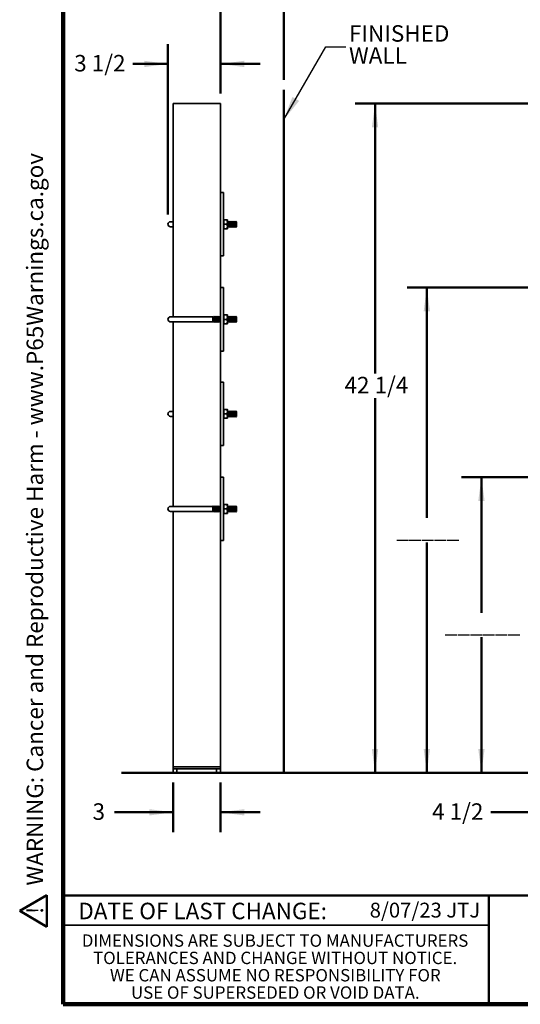
# Model space of a CAD drawing. Units: inches. Extents: x 0.1 to 8.4, y 0.1 to 10.9.
# Drawn here: x 0.1 to 3.3, y 0.1 to 6.3 of the extents above; entities that cross this region are included whole.
import ezdxf

# ---------------------------------------------------------------- set-up
doc = ezdxf.new("R2010")
doc.units = ezdxf.units.IN
doc.header["$MEASUREMENT"] = 0
doc.layers.add('WALL', color=7, linetype='Continuous', lineweight=50)
doc.styles.add('SLDTEXTSTYLE0', font='TXT', dxfattribs={"width": 0.605})
doc.dimstyles.new('SLDDIMSTYLE0', dxfattribs={"dimtxt": 0.101115, "dimasz": 0.15, "dimexe": 0, "dimexo": 0.0625, "dimgap": 0.025279, "dimtad": 0, "dimtih": 1, "dimtoh": 1, "dimdec": 6, "dimlfac": 10, "dimrnd": 1e-09, "dimzin": 12, "dimdsep": 46, "dimlunit": 5, "dimtxsty": 'SLDTEXTSTYLE0', "dimsah": 1, "dimcen": 0.09, "dimadec": 0, "dimazin": 3, "dimtfac": 1, "dimtdec": 3, "dimtofl": 0, "dimtmove": 0, "dimatfit": 3, "dimfxl": 0, "dimfrac": 2, "dimtolj": 1, "dimtzin": 12, "dimarcsym": 0})
doc.dimstyles.new('SLDDIMSTYLE1', dxfattribs={"dimtxt": 0.101115, "dimasz": 0.15, "dimexe": 0, "dimexo": 0.0625, "dimgap": 0.025279, "dimtad": 0, "dimtih": 1, "dimtoh": 1, "dimlfac": 10, "dimrnd": 1e-09, "dimzin": 12, "dimdsep": 46, "dimlunit": 5, "dimtxsty": 'SLDTEXTSTYLE0', "dimsah": 1, "dimcen": 0.09, "dimadec": 0, "dimazin": 3, "dimtfac": 1, "dimtdec": 3, "dimtofl": 0, "dimtmove": 0, "dimatfit": 3, "dimfxl": 0, "dimfrac": 2, "dimtolj": 1, "dimtzin": 12, "dimarcsym": 0})
doc.dimstyles.new('SLDDIMSTYLE2', dxfattribs={"dimtxt": 0.101115, "dimasz": 0.15, "dimexe": 0, "dimexo": 0.0625, "dimgap": 0.025279, "dimtad": 0, "dimtih": 1, "dimtoh": 1, "dimdec": 6, "dimlfac": 10, "dimrnd": 1e-09, "dimzin": 12, "dimdsep": 46, "dimlunit": 5, "dimtxsty": 'SLDTEXTSTYLE0', "dimsah": 1, "dimcen": 0.09, "dimadec": 0, "dimazin": 3, "dimtfac": 1, "dimtdec": 3, "dimtmove": 0, "dimatfit": 0, "dimfxl": 0, "dimfrac": 2, "dimtolj": 1, "dimtzin": 12, "dimarcsym": 0})
doc.dimstyles.new('SLDDIMSTYLE3', dxfattribs={"dimtxt": 0.101115, "dimasz": 0.15, "dimexe": 0, "dimexo": 0.0625, "dimgap": 0.025279, "dimtad": 0, "dimtih": 1, "dimtoh": 1, "dimlfac": 10, "dimrnd": 1e-09, "dimzin": 12, "dimdsep": 46, "dimlunit": 5, "dimtxsty": 'SLDTEXTSTYLE0', "dimsah": 1, "dimcen": 0.09, "dimadec": 0, "dimazin": 3, "dimtfac": 1, "dimtdec": 3, "dimtmove": 0, "dimatfit": 0, "dimfxl": 0, "dimfrac": 2, "dimtolj": 1, "dimtzin": 12, "dimarcsym": 0})
doc.dimstyles.new('SLDDIMSTYLE4', dxfattribs={"dimtxt": 0.18, "dimasz": 0.15, "dimexe": 0, "dimexo": 0.0625, "dimgap": 0, "dimtad": 0, "dimtih": 1, "dimtoh": 1, "dimdec": 0, "dimrnd": 1e-09, "dimzin": 0, "dimdsep": 46, "dimlunit": 5, "dimtxsty": 'Standard', "dimsah": 1, "dimcen": 0.09, "dimadec": 0, "dimazin": 0, "dimtfac": 0.15, "dimtdec": 0, "dimtofl": 0, "dimtmove": 0, "dimatfit": 3, "dimfxl": 0, "dimfrac": 2, "dimtolj": 1, "dimtzin": 0, "dimarcsym": 0})

# ---------------------------------------------------------------- blocks, each defined once
blk = doc.blocks.new('SW_NOTE_0')
at = {"layer": 'WALL', "color": 0, "insert": (0, 0.2014), "char_height": 0.15625, "attachment_point": 1, "style": 'SLDTEXTSTYLE0'}
blk.add_mtext('WARNING: Cancer and Reproductive Harm - www.P65Warnings.ca.gov', dxfattribs=at)
blk = doc.blocks.new('SW_NOTE_0_1')
at = {"layer": 'WALL', "color": 0}
for p, q in [((-0.1202, 0.0091), (0.0289, 0.2673)), ((0.0289, 0.2673), (0.178, 0.0091)), ((0.178, 0.0091), (-0.1202, 0.0091))]:
    blk.add_line(p, q, dxfattribs=at)
at = {"layer": 'WALL', "color": 0, "insert": (0.0342, 0.2014), "char_height": 0.1562, "attachment_point": 2, "style": 'SLDTEXTSTYLE0'}
blk.add_mtext('!', dxfattribs=at)
blk = doc.blocks.new('PROP 65')
at = {"layer": 'WALL', "color": 7}
for name, p in [('SW_NOTE_0_1', (0.1268, -0.0212)), ('SW_NOTE_0', (0.3958, -0.0212))]:
    blk.add_blockref(name, p, dxfattribs=at)
blk = doc.blocks.new('_D_2')
at = {"layer": 'WALL'}
for p, q in [((3.4809, 5.7497), (2.2434, 5.7497)), ((2.3684, 5.7497), (2.3684, 4.0452)), ((2.3684, 1.5247), (2.3684, 3.89)), ((3.3059, 1.5247), (2.2434, 1.5247))]:
    blk.add_line(p, q, dxfattribs=at)
for points in [[(2.3684, 5.7497), (2.3484, 5.5997), (2.3884, 5.5997)], [(2.3684, 1.5247), (2.3884, 1.6747), (2.3484, 1.6747)]]:
    blk.add_solid(points, dxfattribs=at)
at = {"layer": 'WALL', "insert": (2.1755, 4.0242), "char_height": 0.10417, "attachment_point": 1, "style": 'SLDTEXTSTYLE0'}
blk.add_mtext('42 1/4', dxfattribs=at)
blk = doc.blocks.new('_D_3')
at = {"layer": 'WALL'}
for p, q in [((3.3684, 3.3903), (2.9151, 3.3903)), ((3.0401, 3.3903), (3.0401, 2.5351)), ((3.0401, 1.5247), (3.0401, 2.3799)), ((3.3059, 1.5247), (2.9151, 1.5247))]:
    blk.add_line(p, q, dxfattribs=at)
for points in [[(3.0401, 3.3903), (3.0201, 3.2403), (3.0601, 3.2403)], [(3.0401, 1.5247), (3.0601, 1.6747), (3.0201, 1.6747)]]:
    blk.add_solid(points, dxfattribs=at)
at = {"layer": 'WALL', "insert": (2.8086, 2.5142), "char_height": 0.10417, "attachment_point": 1, "style": 'SLDTEXTSTYLE0'}
blk.add_mtext('______', dxfattribs=at)
blk = doc.blocks.new('_D_6')
at = {"layer": 'WALL'}
for p, q in [((3.3684, 1.4622), (3.3684, 1.1497)), ((3.8184, 1.4622), (3.8184, 1.1497)), ((3.3684, 1.2747), (3.0996, 1.2747)), ((3.8184, 1.2747), (3.3684, 1.2747))]:
    blk.add_line(p, q, dxfattribs=at)
for points in [[(3.3684, 1.2747), (3.5184, 1.2547), (3.5184, 1.2947)], [(3.8184, 1.2747), (3.6684, 1.2947), (3.6684, 1.2547)]]:
    blk.add_solid(points, dxfattribs=at)
at = {"layer": 'WALL', "insert": (2.7285, 1.3314), "char_height": 0.10417, "attachment_point": 1, "style": 'SLDTEXTSTYLE0'}
blk.add_mtext('4 1/2', dxfattribs=at)
blk = doc.blocks.new('_D_7')
at = {"layer": 'WALL'}
for p, q in [((3.3684, 4.5872), (2.5703, 4.5872)), ((2.6953, 4.5872), (2.6953, 3.1336)), ((2.6953, 1.5247), (2.6953, 2.9783)), ((3.3309, 1.5247), (2.5703, 1.5247))]:
    blk.add_line(p, q, dxfattribs=at)
for points in [[(2.6953, 4.5872), (2.6753, 4.4372), (2.7153, 4.4372)], [(2.6953, 1.5247), (2.7153, 1.6747), (2.6753, 1.6747)]]:
    blk.add_solid(points, dxfattribs=at)
at = {"layer": 'WALL', "insert": (2.5024, 3.1126), "char_height": 0.10417, "attachment_point": 1, "style": 'SLDTEXTSTYLE0'}
blk.add_mtext('_____', dxfattribs=at)
blk = doc.blocks.new('_D_8')
at = {"layer": 'WALL'}
for p, q in [((1.3926, 5.8122), (1.3926, 6.5866)), ((1.7926, 5.8991), (1.7926, 6.5866)), ((1.3926, 6.4616), (1.205, 6.4616)), ((1.7926, 6.4616), (1.3926, 6.4616))]:
    blk.add_line(p, q, dxfattribs=at)
for points in [[(1.3926, 6.4616), (1.5426, 6.4416), (1.5426, 6.4816)], [(1.7926, 6.4616), (1.6426, 6.4816), (1.6426, 6.4416)]]:
    blk.add_solid(points, dxfattribs=at)
at = {"layer": 'WALL', "char_height": 0.10417, "attachment_point": 1, "style": 'SLDTEXTSTYLE0'}
for s, insert in [('1 MIN', (0.7259, 6.5959)), ('4 MAX', (0.7259, 6.4407))]:
    blk.add_mtext(s, dxfattribs=dict(at, insert=insert))
blk = doc.blocks.new('_D_9')
at = {"layer": 'WALL'}
for p, q in [((1.0606, 5.0497), (1.0606, 6.1247)), ((1.3926, 5.8122), (1.3926, 6.1247)), ((1.0606, 5.9997), (0.8399, 5.9997)), ((1.3926, 5.9997), (1.6426, 5.9997))]:
    blk.add_line(p, q, dxfattribs=at)
for points in [[(1.0606, 5.9997), (0.9106, 6.0197), (0.9106, 5.9797)], [(1.3926, 5.9997), (1.5426, 5.9797), (1.5426, 6.0197)]]:
    blk.add_solid(points, dxfattribs=at)
at = {"layer": 'WALL', "insert": (0.4687, 6.0564), "char_height": 0.10417, "attachment_point": 1, "style": 'SLDTEXTSTYLE0'}
blk.add_mtext('3 1/2', dxfattribs=at)
blk = doc.blocks.new('_D_10')
at = {"layer": 'WALL'}
for p, q in [((1.0926, 1.4622), (1.0926, 1.1497)), ((1.3926, 1.4622), (1.3926, 1.1497)), ((1.0926, 1.2747), (0.7241, 1.2747)), ((1.3926, 1.2747), (1.6426, 1.2747))]:
    blk.add_line(p, q, dxfattribs=at)
for points in [[(1.0926, 1.2747), (0.9426, 1.2947), (0.9426, 1.2547)], [(1.3926, 1.2747), (1.5426, 1.2547), (1.5426, 1.2947)]]:
    blk.add_solid(points, dxfattribs=at)
at = {"layer": 'WALL', "insert": (0.5845, 1.3314), "char_height": 0.1042, "attachment_point": 1, "style": 'SLDTEXTSTYLE0'}
blk.add_mtext('3', dxfattribs=at)

msp = doc.modelspace()

# ---------------------------------------------------------------- linework, layer by layer
at = {"color": 7, "linetype": 'Continuous', "lineweight": 100}
for p, q in [((0.3984375, 0.0625), (0.3984375, 10.9375)), ((8.3984375, 0.0625), (0.3984375, 0.0625))]:
    msp.add_line(p, q, dxfattribs=at)
at = {"color": 7, "linetype": 'Continuous', "lineweight": 35}
for p, q in [((1.09255574, 5.74969963), (1.10755574, 5.74969963)), ((1.09255574, 5.74969963), (1.09255574, 4.40319963)), ((1.10755574, 5.74969963), (1.37755574, 5.74969963)), ((1.37755574, 5.74969963), (1.39255574, 5.74969963)), ((1.39255574, 5.74969963), (1.39255574, 4.58719963)), ((1.41130574, 5.18719963), (1.39255574, 5.18719963)), ((1.41130574, 5.18719963), (1.41130574, 4.78719963)), ((1.09255574, 5.00319963), (1.07655574, 5.00319963)), ((1.41275836, 5.01521565), (1.41130574, 5.01269963)), ((1.4333615, 5.01527133), (1.41524997, 5.01527133)), ((1.4333615, 5.01512737), (1.41524997, 5.01512737)), ((1.4333615, 4.98705567), (1.41524997, 4.98705567)), ((1.43730574, 5.01269963), (1.43585172, 5.01521806)), ((1.43730574, 5.01269963), (1.43730574, 4.96169963)), ((1.43983074, 5.00569963), (1.43730574, 5.00367963)), ((1.44293074, 5.00321963), (1.43983074, 5.00569963)), ((1.43983074, 5.00569963), (1.43983074, 4.96869963)), ((1.44603074, 5.00569963), (1.44293074, 5.00321963)), ((1.44293074, 4.98719963), (1.44293074, 5.00321963)), ((1.44293074, 4.97117963), (1.44293074, 4.98719963)), ((1.44913074, 5.00321963), (1.44603074, 5.00569963)), ((1.44603074, 5.00569963), (1.44603074, 4.96869963)), ((1.45223074, 5.00569963), (1.44913074, 5.00321963)), ((1.44913074, 4.98719963), (1.44913074, 5.00321963)), ((1.44913074, 4.97117963), (1.44913074, 4.98719963)), ((1.45533074, 5.00321963), (1.45223074, 5.00569963)), ((1.45223074, 5.00569963), (1.45223074, 4.96869963)), ((1.45843074, 5.00569963), (1.45533074, 5.00321963)), ((1.45533074, 4.98719963), (1.45533074, 5.00321963)), ((1.45533074, 4.97117963), (1.45533074, 4.98719963)), ((1.46153074, 5.00321963), (1.45843074, 5.00569963)), ((1.45843074, 5.00569963), (1.45843074, 4.96869963)), ((1.46463074, 5.00569963), (1.46153074, 5.00321963)), ((1.46153074, 4.98719963), (1.46153074, 5.00321963)), ((1.46153074, 4.97117963), (1.46153074, 4.98719963)), ((1.46773074, 5.00321963), (1.46463074, 5.00569963)), ((1.46463074, 5.00569963), (1.46463074, 4.96869963)), ((1.47083074, 5.00569963), (1.46773074, 5.00321963)), ((1.46773074, 4.98719963), (1.46773074, 5.00321963)), ((1.46773074, 4.97117963), (1.46773074, 4.98719963)), ((1.47393074, 5.00321963), (1.47083074, 5.00569963)), ((1.47083074, 5.00569963), (1.47083074, 4.96869963)), ((1.47703074, 5.00569963), (1.47393074, 5.00321963)), ((1.47393074, 4.98719963), (1.47393074, 5.00321963)), ((1.47393074, 4.97117963), (1.47393074, 4.98719963)), ((1.48013074, 5.00321963), (1.47703074, 5.00569963)), ((1.47703074, 5.00569963), (1.47703074, 4.96869963)), ((1.48323074, 5.00569963), (1.48013074, 5.00321963)), ((1.48013074, 4.98719963), (1.48013074, 5.00321963)), ((1.48013074, 4.97117963), (1.48013074, 4.98719963)), ((1.48633074, 5.00321963), (1.48323074, 5.00569963)), ((1.48323074, 5.00569963), (1.48323074, 4.96869963)), ((1.48943074, 5.00569963), (1.48633074, 5.00321963)), ((1.48633074, 4.98719963), (1.48633074, 5.00321963)), ((1.48633074, 4.97117963), (1.48633074, 4.98719963)), ((1.49255574, 5.00319963), (1.48943074, 5.00569963)), ((1.48943074, 5.00569963), (1.48943074, 4.96869963)), ((1.49255574, 5.00319963), (1.49255574, 4.97119963)), ((1.07655574, 4.97119963), (1.09255574, 4.97119963)), ((1.41130574, 4.96169963), (1.41275836, 4.95918361)), ((1.4333615, 4.95912793), (1.41524997, 4.95912793)), ((1.43585172, 4.9591812), (1.43730574, 4.96169963)), ((1.43730574, 4.97071963), (1.43983074, 4.96869963)), ((1.43983074, 4.96869963), (1.44293074, 4.97117963)), ((1.44293074, 4.97117963), (1.44603074, 4.96869963)), ((1.44603074, 4.96869963), (1.44913074, 4.97117963)), ((1.44913074, 4.97117963), (1.45223074, 4.96869963)), ((1.45223074, 4.96869963), (1.45533074, 4.97117963)), ((1.45533074, 4.97117963), (1.45843074, 4.96869963)), ((1.45843074, 4.96869963), (1.46153074, 4.97117963)), ((1.46153074, 4.97117963), (1.46463074, 4.96869963)), ((1.46463074, 4.96869963), (1.46773074, 4.97117963)), ((1.46773074, 4.97117963), (1.47083074, 4.96869963)), ((1.47083074, 4.96869963), (1.47393074, 4.97117963)), ((1.47393074, 4.97117963), (1.47703074, 4.96869963)), ((1.47703074, 4.96869963), (1.48013074, 4.97117963)), ((1.48013074, 4.97117963), (1.48323074, 4.96869963)), ((1.48323074, 4.96869963), (1.48633074, 4.97117963)), ((1.48633074, 4.97117963), (1.48943074, 4.96869963)), ((1.48943074, 4.96869963), (1.49255574, 4.97119963)), ((1.41130574, 4.78719963), (1.39255574, 4.78719963)), ((1.39255574, 4.58719963), (1.39255574, 4.18719963)), ((1.41130574, 4.58719963), (1.39255574, 4.58719963)), ((1.41130574, 4.58719963), (1.41130574, 4.18719963)), ((1.41275836, 4.41521565), (1.41130574, 4.41269963)), ((1.4333615, 4.41527133), (1.41524997, 4.41527133)), ((1.4333615, 4.41512737), (1.41524997, 4.41512737)), ((1.43730574, 4.41269963), (1.43585172, 4.41521806)), ((1.10780574, 4.40319963), (1.07655574, 4.40319963)), ((1.07655574, 4.37119963), (1.10780574, 4.37119963)), ((1.09255574, 4.37119963), (1.09255574, 3.20632463)), ((1.34370574, 4.40319963), (1.10780574, 4.40319963)), ((1.10780574, 4.37119963), (1.34370574, 4.37119963)), ((1.34683074, 4.40569963), (1.34370574, 4.40319963)), ((1.34370574, 4.40319963), (1.34370574, 4.37119963)), ((1.34370574, 4.37119963), (1.34683074, 4.36869963)), ((1.34993074, 4.40321963), (1.34683074, 4.40569963)), ((1.34683074, 4.40569963), (1.34683074, 4.36869963)), ((1.34683074, 4.36869963), (1.34993074, 4.37117963)), ((1.35303074, 4.40569963), (1.34993074, 4.40321963)), ((1.34993074, 4.38719963), (1.34993074, 4.40321963)), ((1.34993074, 4.37117963), (1.34993074, 4.38719963)), ((1.34993074, 4.37117963), (1.35303074, 4.36869963)), ((1.35613074, 4.40321963), (1.35303074, 4.40569963)), ((1.35303074, 4.40569963), (1.35303074, 4.36869963)), ((1.35303074, 4.36869963), (1.35613074, 4.37117963)), ((1.35923074, 4.40569963), (1.35613074, 4.40321963)), ((1.35613074, 4.38719963), (1.35613074, 4.40321963)), ((1.35613074, 4.37117963), (1.35613074, 4.38719963)), ((1.35613074, 4.37117963), (1.35923074, 4.36869963)), ((1.36233074, 4.40321963), (1.35923074, 4.40569963)), ((1.35923074, 4.40569963), (1.35923074, 4.36869963)), ((1.35923074, 4.36869963), (1.36233074, 4.37117963)), ((1.36543074, 4.40569963), (1.36233074, 4.40321963)), ((1.36233074, 4.38719963), (1.36233074, 4.40321963)), ((1.36233074, 4.37117963), (1.36233074, 4.38719963)), ((1.36233074, 4.37117963), (1.36543074, 4.36869963)), ((1.36853074, 4.40321963), (1.36543074, 4.40569963)), ((1.36543074, 4.40569963), (1.36543074, 4.36869963)), ((1.36543074, 4.36869963), (1.36853074, 4.37117963)), ((1.37163074, 4.40569963), (1.36853074, 4.40321963)), ((1.36853074, 4.38719963), (1.36853074, 4.40321963)), ((1.36853074, 4.37117963), (1.36853074, 4.38719963)), ((1.36853074, 4.37117963), (1.37163074, 4.36869963)), ((1.37473074, 4.40321963), (1.37163074, 4.40569963)), ((1.37163074, 4.40569963), (1.37163074, 4.36869963)), ((1.37163074, 4.36869963), (1.37473074, 4.37117963)), ((1.37783074, 4.40569963), (1.37473074, 4.40321963)), ((1.37473074, 4.38719963), (1.37473074, 4.40321963)), ((1.37473074, 4.37117963), (1.37473074, 4.38719963)), ((1.37473074, 4.37117963), (1.37783074, 4.36869963)), ((1.38093074, 4.40321963), (1.37783074, 4.40569963)), ((1.37783074, 4.40569963), (1.37783074, 4.36869963)), ((1.37783074, 4.36869963), (1.38093074, 4.37117963)), ((1.38403074, 4.40569963), (1.38093074, 4.40321963)), ((1.38093074, 4.38719963), (1.38093074, 4.40321963)), ((1.38093074, 4.37117963), (1.38093074, 4.38719963)), ((1.38093074, 4.37117963), (1.38403074, 4.36869963)), ((1.38713074, 4.40321963), (1.38403074, 4.40569963)), ((1.38403074, 4.40569963), (1.38403074, 4.36869963)), ((1.38403074, 4.36869963), (1.38713074, 4.37117963)), ((1.39023074, 4.40569963), (1.38713074, 4.40321963)), ((1.38713074, 4.38719963), (1.38713074, 4.40321963)), ((1.38713074, 4.37117963), (1.38713074, 4.38719963)), ((1.38713074, 4.37117963), (1.39023074, 4.36869963)), ((1.39255574, 4.40383963), (1.39023074, 4.40569963)), ((1.39023074, 4.40569963), (1.39023074, 4.36869963)), ((1.39023074, 4.36869963), (1.39255574, 4.37055963)), ((1.41130574, 4.36169963), (1.41275836, 4.35918361)), ((1.4333615, 4.38705567), (1.41524997, 4.38705567)), ((1.4333615, 4.35912793), (1.41524997, 4.35912793)), ((1.43585172, 4.3591812), (1.43730574, 4.36169963)), ((1.43730574, 4.41269963), (1.43730574, 4.36169963)), ((1.43983074, 4.40569963), (1.43730574, 4.40367963)), ((1.43730574, 4.37071963), (1.43983074, 4.36869963)), ((1.44293074, 4.40321963), (1.43983074, 4.40569963)), ((1.43983074, 4.40569963), (1.43983074, 4.36869963)), ((1.43983074, 4.36869963), (1.44293074, 4.37117963)), ((1.44603074, 4.40569963), (1.44293074, 4.40321963)), ((1.44293074, 4.38719963), (1.44293074, 4.40321963)), ((1.44293074, 4.37117963), (1.44293074, 4.38719963)), ((1.44293074, 4.37117963), (1.44603074, 4.36869963)), ((1.44913074, 4.40321963), (1.44603074, 4.40569963)), ((1.44603074, 4.40569963), (1.44603074, 4.36869963)), ((1.44603074, 4.36869963), (1.44913074, 4.37117963)), ((1.45223074, 4.40569963), (1.44913074, 4.40321963)), ((1.44913074, 4.38719963), (1.44913074, 4.40321963)), ((1.44913074, 4.37117963), (1.44913074, 4.38719963)), ((1.44913074, 4.37117963), (1.45223074, 4.36869963)), ((1.45533074, 4.40321963), (1.45223074, 4.40569963)), ((1.45223074, 4.40569963), (1.45223074, 4.36869963)), ((1.45223074, 4.36869963), (1.45533074, 4.37117963)), ((1.45843074, 4.40569963), (1.45533074, 4.40321963)), ((1.45533074, 4.38719963), (1.45533074, 4.40321963)), ((1.45533074, 4.37117963), (1.45533074, 4.38719963)), ((1.45533074, 4.37117963), (1.45843074, 4.36869963)), ((1.46153074, 4.40321963), (1.45843074, 4.40569963)), ((1.45843074, 4.40569963), (1.45843074, 4.36869963)), ((1.45843074, 4.36869963), (1.46153074, 4.37117963)), ((1.46463074, 4.40569963), (1.46153074, 4.40321963)), ((1.46153074, 4.38719963), (1.46153074, 4.40321963)), ((1.46153074, 4.37117963), (1.46153074, 4.38719963)), ((1.46153074, 4.37117963), (1.46463074, 4.36869963)), ((1.46773074, 4.40321963), (1.46463074, 4.40569963)), ((1.46463074, 4.40569963), (1.46463074, 4.36869963)), ((1.46463074, 4.36869963), (1.46773074, 4.37117963)), ((1.47083074, 4.40569963), (1.46773074, 4.40321963)), ((1.46773074, 4.38719963), (1.46773074, 4.40321963)), ((1.46773074, 4.37117963), (1.46773074, 4.38719963)), ((1.46773074, 4.37117963), (1.47083074, 4.36869963)), ((1.47393074, 4.40321963), (1.47083074, 4.40569963)), ((1.47083074, 4.40569963), (1.47083074, 4.36869963)), ((1.47083074, 4.36869963), (1.47393074, 4.37117963)), ((1.47703074, 4.40569963), (1.47393074, 4.40321963)), ((1.47393074, 4.38719963), (1.47393074, 4.40321963)), ((1.47393074, 4.37117963), (1.47393074, 4.38719963)), ((1.47393074, 4.37117963), (1.47703074, 4.36869963)), ((1.48013074, 4.40321963), (1.47703074, 4.40569963)), ((1.47703074, 4.40569963), (1.47703074, 4.36869963)), ((1.47703074, 4.36869963), (1.48013074, 4.37117963)), ((1.48323074, 4.40569963), (1.48013074, 4.40321963)), ((1.48013074, 4.38719963), (1.48013074, 4.40321963)), ((1.48013074, 4.37117963), (1.48013074, 4.38719963)), ((1.48013074, 4.37117963), (1.48323074, 4.36869963)), ((1.48633074, 4.40321963), (1.48323074, 4.40569963)), ((1.48323074, 4.40569963), (1.48323074, 4.36869963)), ((1.48323074, 4.36869963), (1.48633074, 4.37117963)), ((1.48943074, 4.40569963), (1.48633074, 4.40321963)), ((1.48633074, 4.38719963), (1.48633074, 4.40321963)), ((1.48633074, 4.37117963), (1.48633074, 4.38719963)), ((1.48633074, 4.37117963), (1.48943074, 4.36869963)), ((1.49255574, 4.40319963), (1.48943074, 4.40569963)), ((1.48943074, 4.40569963), (1.48943074, 4.36869963)), ((1.48943074, 4.36869963), (1.49255574, 4.37119963)), ((1.49255574, 4.40319963), (1.49255574, 4.37119963)), ((1.41130574, 4.18719963), (1.39255574, 4.18719963)), ((1.39255574, 4.18719963), (1.39255574, 3.39032463)), ((1.41130574, 3.99032463), (1.39255574, 3.99032463)), ((1.41130574, 3.99032463), (1.41130574, 3.59032463)), ((1.09255574, 3.80632463), (1.07655574, 3.80632463)), ((1.41275836, 3.81834065), (1.41130574, 3.81582463)), ((1.4333615, 3.81839633), (1.41524997, 3.81839633)), ((1.4333615, 3.81825237), (1.41524997, 3.81825237)), ((1.43730574, 3.81582463), (1.43585172, 3.81834306)), ((1.43730574, 3.81582463), (1.43730574, 3.76482463)), ((1.43983074, 3.80882463), (1.43730574, 3.80680463)), ((1.44293074, 3.80634463), (1.43983074, 3.80882463)), ((1.43983074, 3.80882463), (1.43983074, 3.77182463)), ((1.44603074, 3.80882463), (1.44293074, 3.80634463)), ((1.44293074, 3.79032463), (1.44293074, 3.80634463)), ((1.44913074, 3.80634463), (1.44603074, 3.80882463)), ((1.44603074, 3.80882463), (1.44603074, 3.77182463)), ((1.45223074, 3.80882463), (1.44913074, 3.80634463)), ((1.44913074, 3.79032463), (1.44913074, 3.80634463)), ((1.45533074, 3.80634463), (1.45223074, 3.80882463)), ((1.45223074, 3.80882463), (1.45223074, 3.77182463)), ((1.45843074, 3.80882463), (1.45533074, 3.80634463)), ((1.45533074, 3.79032463), (1.45533074, 3.80634463)), ((1.46153074, 3.80634463), (1.45843074, 3.80882463)), ((1.45843074, 3.80882463), (1.45843074, 3.77182463)), ((1.46463074, 3.80882463), (1.46153074, 3.80634463)), ((1.46153074, 3.79032463), (1.46153074, 3.80634463)), ((1.46773074, 3.80634463), (1.46463074, 3.80882463)), ((1.46463074, 3.80882463), (1.46463074, 3.77182463)), ((1.47083074, 3.80882463), (1.46773074, 3.80634463)), ((1.46773074, 3.79032463), (1.46773074, 3.80634463)), ((1.47393074, 3.80634463), (1.47083074, 3.80882463)), ((1.47083074, 3.80882463), (1.47083074, 3.77182463)), ((1.47703074, 3.80882463), (1.47393074, 3.80634463)), ((1.47393074, 3.79032463), (1.47393074, 3.80634463)), ((1.48013074, 3.80634463), (1.47703074, 3.80882463)), ((1.47703074, 3.80882463), (1.47703074, 3.77182463)), ((1.48323074, 3.80882463), (1.48013074, 3.80634463)), ((1.48013074, 3.79032463), (1.48013074, 3.80634463)), ((1.48633074, 3.80634463), (1.48323074, 3.80882463)), ((1.48323074, 3.80882463), (1.48323074, 3.77182463)), ((1.48943074, 3.80882463), (1.48633074, 3.80634463)), ((1.48633074, 3.79032463), (1.48633074, 3.80634463)), ((1.49255574, 3.80632463), (1.48943074, 3.80882463)), ((1.48943074, 3.80882463), (1.48943074, 3.77182463)), ((1.49255574, 3.80632463), (1.49255574, 3.77432463)), ((1.07655574, 3.77432463), (1.09255574, 3.77432463)), ((1.41130574, 3.76482463), (1.41275836, 3.76230861)), ((1.4333615, 3.79018067), (1.41524997, 3.79018067)), ((1.4333615, 3.76225293), (1.41524997, 3.76225293)), ((1.43585172, 3.7623062), (1.43730574, 3.76482463)), ((1.43730574, 3.77384463), (1.43983074, 3.77182463)), ((1.43983074, 3.77182463), (1.44293074, 3.77430463)), ((1.44293074, 3.77430463), (1.44293074, 3.79032463)), ((1.44293074, 3.77430463), (1.44603074, 3.77182463)), ((1.44603074, 3.77182463), (1.44913074, 3.77430463)), ((1.44913074, 3.77430463), (1.44913074, 3.79032463)), ((1.44913074, 3.77430463), (1.45223074, 3.77182463)), ((1.45223074, 3.77182463), (1.45533074, 3.77430463)), ((1.45533074, 3.77430463), (1.45533074, 3.79032463)), ((1.45533074, 3.77430463), (1.45843074, 3.77182463)), ((1.45843074, 3.77182463), (1.46153074, 3.77430463)), ((1.46153074, 3.77430463), (1.46153074, 3.79032463)), ((1.46153074, 3.77430463), (1.46463074, 3.77182463)), ((1.46463074, 3.77182463), (1.46773074, 3.77430463)), ((1.46773074, 3.77430463), (1.46773074, 3.79032463)), ((1.46773074, 3.77430463), (1.47083074, 3.77182463)), ((1.47083074, 3.77182463), (1.47393074, 3.77430463)), ((1.47393074, 3.77430463), (1.47393074, 3.79032463)), ((1.47393074, 3.77430463), (1.47703074, 3.77182463)), ((1.47703074, 3.77182463), (1.48013074, 3.77430463)), ((1.48013074, 3.77430463), (1.48013074, 3.79032463)), ((1.48013074, 3.77430463), (1.48323074, 3.77182463)), ((1.48323074, 3.77182463), (1.48633074, 3.77430463)), ((1.48633074, 3.77430463), (1.48633074, 3.79032463)), ((1.48633074, 3.77430463), (1.48943074, 3.77182463)), ((1.48943074, 3.77182463), (1.49255574, 3.77432463)), ((1.41130574, 3.59032463), (1.39255574, 3.59032463)), ((1.39255574, 3.39032463), (1.39255574, 2.99032463)), ((1.41130574, 3.39032463), (1.39255574, 3.39032463)), ((1.41130574, 3.39032463), (1.41130574, 2.99032463)), ((1.10780574, 3.20632463), (1.07655574, 3.20632463)), ((1.07655574, 3.17432463), (1.10780574, 3.17432463)), ((1.09255574, 3.17432463), (1.09255574, 1.56219963)), ((1.34370574, 3.20632463), (1.10780574, 3.20632463)), ((1.10780574, 3.17432463), (1.34370574, 3.17432463)), ((1.34683074, 3.20882463), (1.34370574, 3.20632463)), ((1.34370574, 3.20632463), (1.34370574, 3.17432463)), ((1.34370574, 3.17432463), (1.34683074, 3.17182463)), ((1.34993074, 3.20634463), (1.34683074, 3.20882463)), ((1.34683074, 3.20882463), (1.34683074, 3.17182463)), ((1.34683074, 3.17182463), (1.34993074, 3.17430463)), ((1.35303074, 3.20882463), (1.34993074, 3.20634463)), ((1.34993074, 3.19032463), (1.34993074, 3.20634463)), ((1.34993074, 3.17430463), (1.34993074, 3.19032463)), ((1.34993074, 3.17430463), (1.35303074, 3.17182463)), ((1.35613074, 3.20634463), (1.35303074, 3.20882463)), ((1.35303074, 3.20882463), (1.35303074, 3.17182463)), ((1.35303074, 3.17182463), (1.35613074, 3.17430463)), ((1.35923074, 3.20882463), (1.35613074, 3.20634463)), ((1.35613074, 3.19032463), (1.35613074, 3.20634463)), ((1.35613074, 3.17430463), (1.35613074, 3.19032463)), ((1.35613074, 3.17430463), (1.35923074, 3.17182463)), ((1.36233074, 3.20634463), (1.35923074, 3.20882463)), ((1.35923074, 3.20882463), (1.35923074, 3.17182463)), ((1.35923074, 3.17182463), (1.36233074, 3.17430463)), ((1.36543074, 3.20882463), (1.36233074, 3.20634463)), ((1.36233074, 3.19032463), (1.36233074, 3.20634463)), ((1.36233074, 3.17430463), (1.36233074, 3.19032463)), ((1.36233074, 3.17430463), (1.36543074, 3.17182463)), ((1.36853074, 3.20634463), (1.36543074, 3.20882463)), ((1.36543074, 3.20882463), (1.36543074, 3.17182463)), ((1.36543074, 3.17182463), (1.36853074, 3.17430463)), ((1.37163074, 3.20882463), (1.36853074, 3.20634463)), ((1.36853074, 3.19032463), (1.36853074, 3.20634463)), ((1.36853074, 3.17430463), (1.36853074, 3.19032463)), ((1.36853074, 3.17430463), (1.37163074, 3.17182463)), ((1.37473074, 3.20634463), (1.37163074, 3.20882463)), ((1.37163074, 3.20882463), (1.37163074, 3.17182463)), ((1.37163074, 3.17182463), (1.37473074, 3.17430463)), ((1.37783074, 3.20882463), (1.37473074, 3.20634463)), ((1.37473074, 3.19032463), (1.37473074, 3.20634463)), ((1.37473074, 3.17430463), (1.37473074, 3.19032463)), ((1.37473074, 3.17430463), (1.37783074, 3.17182463)), ((1.38093074, 3.20634463), (1.37783074, 3.20882463)), ((1.37783074, 3.20882463), (1.37783074, 3.17182463)), ((1.37783074, 3.17182463), (1.38093074, 3.17430463)), ((1.38403074, 3.20882463), (1.38093074, 3.20634463)), ((1.38093074, 3.19032463), (1.38093074, 3.20634463)), ((1.38093074, 3.17430463), (1.38093074, 3.19032463)), ((1.38093074, 3.17430463), (1.38403074, 3.17182463)), ((1.38713074, 3.20634463), (1.38403074, 3.20882463)), ((1.38403074, 3.20882463), (1.38403074, 3.17182463)), ((1.38403074, 3.17182463), (1.38713074, 3.17430463)), ((1.39023074, 3.20882463), (1.38713074, 3.20634463)), ((1.38713074, 3.19032463), (1.38713074, 3.20634463)), ((1.38713074, 3.17430463), (1.38713074, 3.19032463)), ((1.38713074, 3.17430463), (1.39023074, 3.17182463)), ((1.39255574, 3.20696463), (1.39023074, 3.20882463)), ((1.39023074, 3.20882463), (1.39023074, 3.17182463)), ((1.39023074, 3.17182463), (1.39255574, 3.17368463)), ((1.41275836, 3.21834065), (1.41130574, 3.21582463)), ((1.4333615, 3.21839633), (1.41524997, 3.21839633)), ((1.4333615, 3.21825237), (1.41524997, 3.21825237)), ((1.4333615, 3.19018067), (1.41524997, 3.19018067)), ((1.43730574, 3.21582463), (1.43585172, 3.21834306)), ((1.43730574, 3.21582463), (1.43730574, 3.16482463)), ((1.43983074, 3.20882463), (1.43730574, 3.20680463)), ((1.43730574, 3.17384463), (1.43983074, 3.17182463)), ((1.44293074, 3.20634463), (1.43983074, 3.20882463)), ((1.43983074, 3.20882463), (1.43983074, 3.17182463)), ((1.43983074, 3.17182463), (1.44293074, 3.17430463)), ((1.44603074, 3.20882463), (1.44293074, 3.20634463)), ((1.44293074, 3.19032463), (1.44293074, 3.20634463)), ((1.44293074, 3.17430463), (1.44293074, 3.19032463)), ((1.44293074, 3.17430463), (1.44603074, 3.17182463)), ((1.44913074, 3.20634463), (1.44603074, 3.20882463)), ((1.44603074, 3.20882463), (1.44603074, 3.17182463)), ((1.44603074, 3.17182463), (1.44913074, 3.17430463)), ((1.45223074, 3.20882463), (1.44913074, 3.20634463)), ((1.44913074, 3.19032463), (1.44913074, 3.20634463)), ((1.44913074, 3.17430463), (1.44913074, 3.19032463)), ((1.44913074, 3.17430463), (1.45223074, 3.17182463)), ((1.45533074, 3.20634463), (1.45223074, 3.20882463)), ((1.45223074, 3.20882463), (1.45223074, 3.17182463)), ((1.45223074, 3.17182463), (1.45533074, 3.17430463)), ((1.45843074, 3.20882463), (1.45533074, 3.20634463)), ((1.45533074, 3.19032463), (1.45533074, 3.20634463)), ((1.45533074, 3.17430463), (1.45533074, 3.19032463)), ((1.45533074, 3.17430463), (1.45843074, 3.17182463)), ((1.46153074, 3.20634463), (1.45843074, 3.20882463)), ((1.45843074, 3.20882463), (1.45843074, 3.17182463)), ((1.45843074, 3.17182463), (1.46153074, 3.17430463)), ((1.46463074, 3.20882463), (1.46153074, 3.20634463)), ((1.46153074, 3.19032463), (1.46153074, 3.20634463)), ((1.46153074, 3.17430463), (1.46153074, 3.19032463)), ((1.46153074, 3.17430463), (1.46463074, 3.17182463)), ((1.46773074, 3.20634463), (1.46463074, 3.20882463)), ((1.46463074, 3.20882463), (1.46463074, 3.17182463)), ((1.46463074, 3.17182463), (1.46773074, 3.17430463)), ((1.47083074, 3.20882463), (1.46773074, 3.20634463)), ((1.46773074, 3.19032463), (1.46773074, 3.20634463)), ((1.46773074, 3.17430463), (1.46773074, 3.19032463)), ((1.46773074, 3.17430463), (1.47083074, 3.17182463)), ((1.47393074, 3.20634463), (1.47083074, 3.20882463)), ((1.47083074, 3.20882463), (1.47083074, 3.17182463)), ((1.47083074, 3.17182463), (1.47393074, 3.17430463)), ((1.47703074, 3.20882463), (1.47393074, 3.20634463)), ((1.47393074, 3.19032463), (1.47393074, 3.20634463)), ((1.47393074, 3.17430463), (1.47393074, 3.19032463)), ((1.47393074, 3.17430463), (1.47703074, 3.17182463)), ((1.48013074, 3.20634463), (1.47703074, 3.20882463)), ((1.47703074, 3.20882463), (1.47703074, 3.17182463)), ((1.47703074, 3.17182463), (1.48013074, 3.17430463)), ((1.48323074, 3.20882463), (1.48013074, 3.20634463)), ((1.48013074, 3.19032463), (1.48013074, 3.20634463)), ((1.48013074, 3.17430463), (1.48013074, 3.19032463)), ((1.48013074, 3.17430463), (1.48323074, 3.17182463)), ((1.48633074, 3.20634463), (1.48323074, 3.20882463)), ((1.48323074, 3.20882463), (1.48323074, 3.17182463)), ((1.48323074, 3.17182463), (1.48633074, 3.17430463)), ((1.48943074, 3.20882463), (1.48633074, 3.20634463)), ((1.48633074, 3.19032463), (1.48633074, 3.20634463)), ((1.48633074, 3.17430463), (1.48633074, 3.19032463)), ((1.48633074, 3.17430463), (1.48943074, 3.17182463)), ((1.49255574, 3.20632463), (1.48943074, 3.20882463)), ((1.48943074, 3.20882463), (1.48943074, 3.17182463)), ((1.48943074, 3.17182463), (1.49255574, 3.17432463)), ((1.49255574, 3.20632463), (1.49255574, 3.17432463)), ((1.41130574, 3.16482463), (1.41275836, 3.16230861)), ((1.4333615, 3.16225293), (1.41524997, 3.16225293)), ((1.43585172, 3.1623062), (1.43730574, 3.16482463)), ((1.41130574, 2.99032463), (1.39255574, 2.99032463)), ((1.39255574, 2.99032463), (1.39255574, 1.56219963)), ((1.09255574, 1.56219963), (1.10755574, 1.56219963)), ((1.10755574, 1.56219963), (1.37755574, 1.56219963)), ((1.37755574, 1.56219963), (1.39255574, 1.56219963)), ((1.09255574, 1.52469963), (1.09255574, 1.54969963)), ((1.09255574, 1.54969963), (1.11755574, 1.54969963)), ((1.11755574, 1.52469963), (1.09255574, 1.52469963)), ((1.11755574, 1.54969963), (1.11755574, 1.52469963)), ((1.11755574, 1.54969963), (1.36755574, 1.54969963)), ((1.11755574, 1.52469963), (1.36755574, 1.52469963)), ((1.36755574, 1.52469963), (1.36755574, 1.54969963)), ((1.36755574, 1.54969963), (1.39255574, 1.54969963)), ((1.39255574, 1.52469963), (1.36755574, 1.52469963)), ((1.39255574, 1.54969963), (1.39255574, 1.52469963)), ((0.3984375, 0.5625), (3.0859375, 0.5625))]:
    msp.add_line(p, q, dxfattribs=at)
at = {"color": 7, "linetype": 'Continuous', "lineweight": 50}
for p, q in [((0.3984375, 0.75), (8.3984375, 0.75)), ((3.0859375, 0.75), (3.0859375, 0.0625))]:
    msp.add_line(p, q, dxfattribs=at)
at = {"color": 7, "linetype": 'Continuous', "lineweight": 35}
for centre in [(1.07655574, 4.98719963), (1.07655574, 4.38719963), (1.07655574, 3.79032463), (1.07655574, 3.19032463)]:
    msp.add_arc(centre, 0.016, 90, 270, dxfattribs=at)
for points, knots in [([(1.41524997, 4.98705567), (1.41486928, 4.98826847), (1.414108, 4.99069373), (1.41328879, 4.99442844), (1.41279662, 4.99823343), (1.41269783, 5.00190102), (1.41295485, 5.00536915), (1.41362897, 5.00975198), (1.4145993, 5.01296969), (1.41524997, 5.01512737)], [0, 0, 0, 0, 0.1323165308, 0.2645956518, 0.3998338612, 0.5350476664, 0.6502499295, 0.7654701633, 1, 1, 1, 1]), ([(1.41524997, 4.95912793), (1.41486928, 4.96033451), (1.414108, 4.96274733), (1.41328879, 4.96646288), (1.41279662, 4.97024836), (1.41269783, 4.97389714), (1.41295485, 4.97734749), (1.41362897, 4.98170784), (1.4145993, 4.98490905), (1.41524997, 4.98705567)], [0, 0, 0, 0, 0.1323165041, 0.2645955984, 0.3998337791, 0.5350475556, 0.6502498455, 0.7654701062, 1, 1, 1, 1]), ([(1.41524997, 5.01512737), (1.41486862, 5.01513359), (1.41410602, 5.01514603), (1.41329676, 5.01516518), (1.4128071, 5.01518318), (1.41279213, 5.01519484), (1.41278563, 5.01519991)], [0, 0, 0, 0, 0.2626208424, 0.5251674328, 0.7935872764, 1, 1, 1, 1]), ([(1.43582027, 5.01519991), (1.43583389, 5.01519802), (1.43588794, 5.01519051), (1.43564141, 5.01517741), (1.43499111, 5.01515494), (1.43401562, 5.01513844), (1.4333615, 5.01512737)], [0, 0, 0, 0, 0.077056901, 0.3057365754, 0.5344519218, 1, 1, 1, 1]), ([(1.4333615, 5.01512737), (1.43374219, 5.01391457), (1.43450347, 5.01148932), (1.43532268, 5.00775461), (1.43581485, 5.00394961), (1.43591364, 5.00028203), (1.43565662, 4.9968139), (1.4349825, 4.99243106), (1.43401217, 4.98921335), (1.4333615, 4.98705567)], [0, 0, 0, 0, 0.1323165308, 0.2645956518, 0.3998338612, 0.5350476664, 0.6502499295, 0.7654701633, 1, 1, 1, 1]), ([(1.4333615, 4.98705567), (1.43374219, 4.98584909), (1.43450347, 4.98343627), (1.43532268, 4.97972072), (1.43581485, 4.97593524), (1.43591364, 4.97228646), (1.43565662, 4.96883611), (1.4349825, 4.96447576), (1.43401217, 4.96127454), (1.4333615, 4.95912793)], [0, 0, 0, 0, 0.1323165041, 0.2645955984, 0.3998337791, 0.5350475556, 0.6502498455, 0.7654701062, 1, 1, 1, 1]), ([(1.41278563, 4.95919935), (1.41277517, 4.95919783), (1.41272612, 4.9591907), (1.41297171, 4.95917797), (1.41361943, 4.95915549), (1.41459547, 4.95913899), (1.41524997, 4.95912793)], [0, 0, 0, 0, 0.0629161305, 0.2950994953, 0.5273190785, 1, 1, 1, 1]), ([(1.4333615, 4.95912793), (1.43374293, 4.95913415), (1.43450567, 4.95914658), (1.43531383, 4.95916574), (1.43579735, 4.95918337), (1.43581354, 4.95919466), (1.43582027, 4.95919936)], [0, 0, 0, 0, 0.26664402903, 0.53321266858, 0.8057445358, 1, 1, 1, 1]), ([(1.41524997, 4.38705567), (1.41486928, 4.38826847), (1.414108, 4.39069373), (1.41328879, 4.39442844), (1.41279662, 4.39823343), (1.41269783, 4.40190102), (1.41295485, 4.40536915), (1.41362897, 4.40975198), (1.4145993, 4.41296969), (1.41524997, 4.41512737)], [0, 0, 0, 0, 0.1323165308, 0.2645956518, 0.3998338612, 0.5350476664, 0.6502499295, 0.7654701633, 1, 1, 1, 1]), ([(1.41524997, 4.41512737), (1.41486862, 4.41513359), (1.41410602, 4.41514603), (1.41329676, 4.41516518), (1.4128071, 4.41518318), (1.41279213, 4.41519484), (1.41278563, 4.41519991)], [0, 0, 0, 0, 0.2626208424, 0.5251674328, 0.7935872764, 1, 1, 1, 1]), ([(1.43582027, 4.41519991), (1.43583389, 4.41519802), (1.43588794, 4.41519051), (1.43564141, 4.41517741), (1.43499111, 4.41515494), (1.43401562, 4.41513844), (1.4333615, 4.41512737)], [0, 0, 0, 0, 0.077056901, 0.3057365754, 0.5344519218, 1, 1, 1, 1]), ([(1.4333615, 4.41512737), (1.43374219, 4.41391457), (1.43450347, 4.41148932), (1.43532268, 4.40775461), (1.43581485, 4.40394961), (1.43591364, 4.40028203), (1.43565662, 4.3968139), (1.4349825, 4.39243106), (1.43401217, 4.38921335), (1.4333615, 4.38705567)], [0, 0, 0, 0, 0.1323165308, 0.2645956518, 0.3998338612, 0.5350476664, 0.6502499295, 0.7654701633, 1, 1, 1, 1]), ([(1.41524997, 4.35912793), (1.41486928, 4.36033451), (1.414108, 4.36274733), (1.41328879, 4.36646288), (1.41279662, 4.37024836), (1.41269783, 4.37389714), (1.41295485, 4.37734749), (1.41362897, 4.38170784), (1.4145993, 4.38490905), (1.41524997, 4.38705567)], [0, 0, 0, 0, 0.1323165041, 0.2645955984, 0.3998337791, 0.5350475556, 0.6502498455, 0.7654701062, 1, 1, 1, 1]), ([(1.41278563, 4.35919935), (1.41277517, 4.35919783), (1.41272612, 4.3591907), (1.41297171, 4.35917797), (1.41361943, 4.35915549), (1.41459547, 4.35913899), (1.41524997, 4.35912793)], [0, 0, 0, 0, 0.0629161305, 0.2950994953, 0.5273190785, 1, 1, 1, 1]), ([(1.4333615, 4.38705567), (1.43374219, 4.38584909), (1.43450347, 4.38343627), (1.43532268, 4.37972072), (1.43581485, 4.37593524), (1.43591364, 4.37228646), (1.43565662, 4.36883611), (1.4349825, 4.36447576), (1.43401217, 4.36127454), (1.4333615, 4.35912793)], [0, 0, 0, 0, 0.1323165041, 0.2645955984, 0.3998337791, 0.5350475556, 0.6502498455, 0.7654701062, 1, 1, 1, 1]), ([(1.4333615, 4.35912793), (1.43374293, 4.35913415), (1.43450567, 4.35914658), (1.43531383, 4.35916574), (1.43579735, 4.35918337), (1.43581354, 4.35919466), (1.43582027, 4.35919936)], [0, 0, 0, 0, 0.266644029, 0.5332126686, 0.8057445358, 1, 1, 1, 1]), ([(1.41524997, 3.79018067), (1.41486928, 3.79139347), (1.414108, 3.79381873), (1.41328879, 3.79755344), (1.41279662, 3.80135843), (1.41269783, 3.80502602), (1.41295485, 3.80849415), (1.41362897, 3.81287698), (1.4145993, 3.81609469), (1.41524997, 3.81825237)], [0, 0, 0, 0, 0.1323165308, 0.2645956518, 0.3998338612, 0.5350476664, 0.6502499295, 0.7654701633, 1, 1, 1, 1]), ([(1.41524997, 3.81825237), (1.41486862, 3.81825859), (1.41410602, 3.81827103), (1.41329676, 3.81829018), (1.4128071, 3.81830818), (1.41279213, 3.81831984), (1.41278563, 3.81832491)], [0, 0, 0, 0, 0.2626208424, 0.5251674328, 0.7935872764, 1, 1, 1, 1]), ([(1.43582027, 3.81832491), (1.43583389, 3.81832302), (1.43588794, 3.81831551), (1.43564141, 3.81830241), (1.43499111, 3.81827994), (1.43401562, 3.81826344), (1.4333615, 3.81825237)], [0, 0, 0, 0, 0.077056901, 0.3057365754, 0.5344519218, 1, 1, 1, 1]), ([(1.4333615, 3.81825237), (1.43374219, 3.81703957), (1.43450347, 3.81461432), (1.43532268, 3.81087961), (1.43581485, 3.80707461), (1.43591364, 3.80340703), (1.43565662, 3.7999389), (1.4349825, 3.79555606), (1.43401217, 3.79233835), (1.4333615, 3.79018067)], [0, 0, 0, 0, 0.1323165308, 0.2645956518, 0.3998338612, 0.5350476664, 0.6502499295, 0.7654701633, 1, 1, 1, 1]), ([(1.41524997, 3.76225293), (1.41486928, 3.76345951), (1.414108, 3.76587233), (1.41328879, 3.76958788), (1.41279662, 3.77337336), (1.41269783, 3.77702214), (1.41295485, 3.78047249), (1.41362897, 3.78483284), (1.4145993, 3.78803405), (1.41524997, 3.79018067)], [0, 0, 0, 0, 0.1323165041, 0.2645955984, 0.3998337791, 0.5350475556, 0.6502498455, 0.7654701062, 1, 1, 1, 1]), ([(1.41278563, 3.76232435), (1.41277517, 3.76232283), (1.41272612, 3.7623157), (1.41297171, 3.76230297), (1.41361943, 3.76228049), (1.41459547, 3.76226399), (1.41524997, 3.76225293)], [0, 0, 0, 0, 0.0629161305, 0.2950994953, 0.5273190785, 1, 1, 1, 1]), ([(1.4333615, 3.79018067), (1.43374219, 3.78897409), (1.43450347, 3.78656127), (1.43532268, 3.78284572), (1.43581485, 3.77906024), (1.43591364, 3.77541146), (1.43565662, 3.77196111), (1.4349825, 3.76760076), (1.43401217, 3.76439954), (1.4333615, 3.76225293)], [0, 0, 0, 0, 0.1323165041, 0.2645955984, 0.3998337791, 0.5350475556, 0.6502498455, 0.7654701062, 1, 1, 1, 1]), ([(1.4333615, 3.76225293), (1.43374293, 3.76225915), (1.43450567, 3.76227158), (1.43531383, 3.76229074), (1.43579735, 3.76230837), (1.43581354, 3.76231966), (1.43582027, 3.76232436)], [0, 0, 0, 0, 0.26664402903, 0.53321266858, 0.8057445358, 1, 1, 1, 1]), ([(1.41524997, 3.19018067), (1.41486928, 3.19139347), (1.414108, 3.19381873), (1.41328879, 3.19755344), (1.41279662, 3.20135843), (1.41269783, 3.20502602), (1.41295485, 3.20849415), (1.41362897, 3.21287698), (1.4145993, 3.21609469), (1.41524997, 3.21825237)], [0, 0, 0, 0, 0.1323165308, 0.2645956518, 0.3998338612, 0.5350476664, 0.6502499295, 0.7654701633, 1, 1, 1, 1]), ([(1.41524997, 3.16225293), (1.41486928, 3.16345951), (1.414108, 3.16587233), (1.41328879, 3.16958788), (1.41279662, 3.17337336), (1.41269783, 3.17702214), (1.41295485, 3.18047249), (1.41362897, 3.18483284), (1.4145993, 3.18803405), (1.41524997, 3.19018067)], [0, 0, 0, 0, 0.1323165041, 0.2645955984, 0.3998337791, 0.5350475556, 0.6502498455, 0.7654701062, 1, 1, 1, 1]), ([(1.41524997, 3.21825237), (1.41486862, 3.21825859), (1.41410602, 3.21827103), (1.41329676, 3.21829018), (1.4128071, 3.21830818), (1.41279213, 3.21831984), (1.41278563, 3.21832491)], [0, 0, 0, 0, 0.2626208424, 0.5251674328, 0.7935872764, 1, 1, 1, 1]), ([(1.43582027, 3.21832491), (1.43583389, 3.21832302), (1.43588794, 3.21831551), (1.43564141, 3.21830241), (1.43499111, 3.21827994), (1.43401562, 3.21826344), (1.4333615, 3.21825237)], [0, 0, 0, 0, 0.077056901, 0.3057365754, 0.5344519218, 1, 1, 1, 1]), ([(1.4333615, 3.21825237), (1.43374219, 3.21703957), (1.43450347, 3.21461432), (1.43532268, 3.21087961), (1.43581485, 3.20707461), (1.43591364, 3.20340703), (1.43565662, 3.1999389), (1.4349825, 3.19555606), (1.43401217, 3.19233835), (1.4333615, 3.19018067)], [0, 0, 0, 0, 0.1323165308, 0.2645956518, 0.3998338612, 0.5350476664, 0.6502499295, 0.7654701633, 1, 1, 1, 1]), ([(1.4333615, 3.19018067), (1.43374219, 3.18897409), (1.43450347, 3.18656127), (1.43532268, 3.18284572), (1.43581485, 3.17906024), (1.43591364, 3.17541146), (1.43565662, 3.17196111), (1.4349825, 3.16760076), (1.43401217, 3.16439954), (1.4333615, 3.16225293)], [0, 0, 0, 0, 0.1323165041, 0.2645955984, 0.3998337791, 0.5350475556, 0.6502498455, 0.7654701062, 1, 1, 1, 1]), ([(1.41278563, 3.16232435), (1.41277517, 3.16232283), (1.41272612, 3.1623157), (1.41297171, 3.16230297), (1.41361943, 3.16228049), (1.41459547, 3.16226399), (1.41524997, 3.16225293)], [0, 0, 0, 0, 0.0629161305, 0.2950994953, 0.5273190785, 1, 1, 1, 1]), ([(1.4333615, 3.16225293), (1.43374293, 3.16225915), (1.43450567, 3.16227158), (1.43531383, 3.16229074), (1.43579735, 3.16230837), (1.43581354, 3.16231966), (1.43582027, 3.16232436)], [0, 0, 0, 0, 0.266644029, 0.5332126686, 0.8057445358, 1, 1, 1, 1]), ([(1.09255574, 1.54969963), (1.09255574, 1.55110224), (1.09255574, 1.55391182), (1.09255574, 1.55727578), (1.09255574, 1.55976877), (1.09255574, 1.56120909), (1.09255574, 1.56205221), (1.09255574, 1.56215008), (1.09255574, 1.56219963)], [0, 0, 0, 0, 0.2480166163, 0.4968039463, 0.6458146228, 0.7966907648, 0.8970781485, 1, 1, 1, 1]), ([(1.39255574, 1.56219963), (1.39255574, 1.56215184), (1.39255574, 1.56205488), (1.39255574, 1.56130028), (1.39255574, 1.5601917), (1.39255574, 1.55828776), (1.39255574, 1.55488099), (1.39255574, 1.55164761), (1.39255574, 1.54969963)], [0, 0, 0, 0, 0.1010429214, 0.205000147, 0.3159159404, 0.4269655137, 0.6547701802, 1, 1, 1, 1])]:
    msp.add_open_spline(points, degree=3, knots=knots, dxfattribs=at)
at = {"layer": 'WALL'}
for p, q in [((1.79255574, 5.83660771), (1.79255574, 1.52469963)), ((0.76779105, 1.52469963), (7.97919593, 1.52469963))]:
    msp.add_line(p, q, dxfattribs=at)

# ---------------------------------------------------------------- block references
at = {"layer": 'WALL', "xscale": 0.6666666666666666, "yscale": 0.6666666666666666, "zscale": 0.6666666666666666, "rotation": 90.0000000000004}
msp.add_blockref('PROP 65', (0.28855535, 0.54822962), dxfattribs=at)

# ---------------------------------------------------------------- texts
at = {"color": 7, "linetype": 'Continuous', "lineweight": 0, "attachment_point": 2, "style": 'SLDTEXTSTYLE0'}
for s, insert, char_height in [('DATE OF LAST CHANGE:', (1.27957774, 0.70374066), 0.1041666667), ('DIMENSIONS ARE SUBJECT TO MANUFACTURERS', (1.73700235, 0.50393758), 0.078125), ('TOLERANCES AND CHANGE WITHOUT NOTICE.', (1.7373822, 0.39456258), 0.078125), ('WE CAN ASSUME NO RESPONSIBILITY FOR', (1.73862326, 0.28518758), 0.078125), ('USE OF SUPERSEDED OR VOID DATA.', (1.73854847, 0.17581258), 0.078125)]:
    msp.add_mtext(s, dxfattribs=dict(at, insert=insert, char_height=char_height))
at = {"color": 7, "linetype": 'Continuous', "lineweight": 18, "insert": (2.33467811, 0.70409772), "char_height": 0.09375, "attachment_point": 1, "style": 'SLDTEXTSTYLE0'}
msp.add_mtext('8/07/23 JTJ', dxfattribs=at)
at = {"layer": 'WALL', "char_height": 0.104166667, "attachment_point": 1, "style": 'SLDTEXTSTYLE0'}
for s, insert in [('FINISHED', (2.20371102, 6.24432226)), ('WALL', (2.20371102, 6.10543338))]:
    msp.add_mtext(s, dxfattribs=dict(at, insert=insert))

# ---------------------------------------------------------------- dimensions: what is measured, and where the dimension line sits
at = {"layer": 'WALL'}
dim = msp.add_linear_dim(base=(1.79255574, 6.46160771), p1=(1.39255574, 5.74969963), p2=(1.79255574, 5.83660771), text='1 MIN\\P4 MAX', dimstyle='SLDDIMSTYLE1', dxfattribs=at)
dim.commit()
dim.dimension.update_dxf_attribs({"geometry": '_D_8', "text_midpoint": (0.93420093, 6.46160771), "dimtype": 160})
for base, p1, p2, dimstyle, picture, middle in [((1.06055574, 5.99969963), (1.39255574, 5.74969963), (1.06055574, 4.98719963), 'SLDDIMSTYLE2', '_D_9', (0.62305574, 5.99969963)), ((1.39255574, 1.27469963), (1.09255574, 1.52469963), (1.39255574, 1.52469963), 'SLDDIMSTYLE3', '_D_10', (0.62305574, 1.27469963)), ((3.81835145, 1.27469963), (3.36835145, 1.52469963), (3.81835145, 1.52469963), 'SLDDIMSTYLE0', '_D_6', (2.88279879, 1.27469963))]:
    dim = msp.add_linear_dim(base=base, p1=p1, p2=p2, dimstyle=dimstyle, dxfattribs=at)
    dim.commit()
    dim.dimension.update_dxf_attribs({"geometry": picture, "text_midpoint": middle, "dimtype": 160})
dim = msp.add_linear_dim(base=(2.36835145, 5.74969963), p1=(3.36835145, 1.52469963), p2=(3.54335145, 5.74969963), angle=90, dimstyle='SLDDIMSTYLE0', dxfattribs=at)
dim.commit()
dim.dimension.update_dxf_attribs({"geometry": '_D_2', "text_midpoint": (2.36835145, 3.96756661), "dimtype": 160})
for base, p1, p2, text, picture, middle in [((2.69529879, 4.58719963), (3.39335145, 1.52469963), (3.43085145, 4.58719963), '_____', '_D_7', (2.69529879, 3.05594963)), ((3.04007998, 3.39032463), (3.36835145, 1.52469963), (3.43085145, 3.39032463), '______', '_D_3', (3.04007998, 2.45751213))]:
    dim = msp.add_linear_dim(base=base, p1=p1, p2=p2, angle=90, text=text, dimstyle='SLDDIMSTYLE1', dxfattribs=at)
    dim.commit()
    dim.dimension.update_dxf_attribs({"geometry": picture, "text_midpoint": middle, "dimtype": 160})

# ---------------------------------------------------------------- leaders
msp.add_leader([(1.79255574, 5.64884251), (2.05783685, 6.10740965), (2.18283685, 6.10740965)], dimstyle='SLDDIMSTYLE4', dxfattribs=at)

doc.saveas('drawing.dxf')
